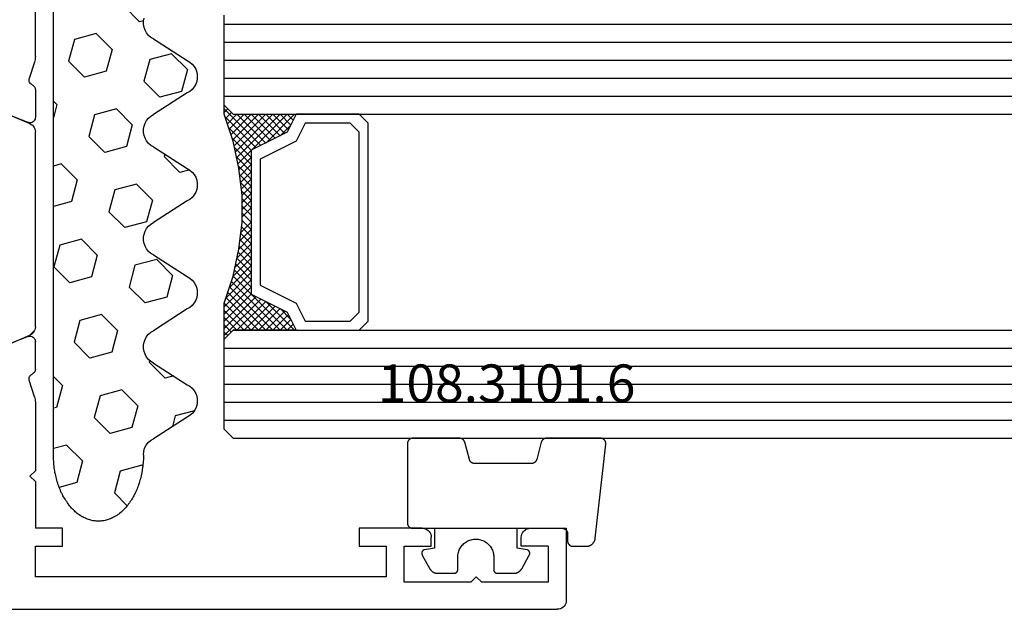
# Model space of a CAD drawing. Units: millimetres. Extents: x 0 to 13491, y -3082 to 2980.
# Drawn here: x 4024 to 4078, y -2852 to -2819 of the extents above; entities that cross this region are included whole.
import ezdxf
from ezdxf.enums import TextEntityAlignment as Align

# ---------------------------------------------------------------- set-up
doc = ezdxf.new("R2010")
doc.units = ezdxf.units.MM
for name, color, linetype in [('CrossSectionsGlass', 4, 'Continuous'), ('CrossSectionsGums', 1, 'Continuous'), ('CrossSectionsProfils', 7, 'Continuous'), ('CrossSectionsTexts', 3, 'Continuous')]:
    doc.layers.add(name, color=color, linetype=linetype)
doc.styles.get("Standard").update_dxf_attribs({"font": 'complex.shx', "height": 60})

# ---------------------------------------------------------------- blocks, each defined once
blk = doc.blocks.new('12_37103_X', base_point=(128.01, 1028.997))
at = {"layer": 'CrossSectionsProfils'}
for p, q in [((54.01, 1059.696), (54.01, 1073.997)), ((54.01, 1059.696), (54.013, 1059.618)), ((54.013, 1059.618), (54.022, 1059.539)), ((54.022, 1059.539), (54.037, 1059.462)), ((54.037, 1059.462), (54.059, 1059.386)), ((54.059, 1059.386), (54.355, 1058.478)), ((54.187, 1058.132), (54.144, 1058.108)), ((54.187, 1058.132), (54.232, 1058.157)), ((54.232, 1058.157), (54.273, 1058.19)), ((54.273, 1058.19), (54.307, 1058.23)), ((54.307, 1058.23), (54.334, 1058.274)), ((54.334, 1058.274), (54.352, 1058.323)), ((54.352, 1058.323), (54.362, 1058.374)), ((54.363, 1058.426), (54.355, 1058.478)), ((54.362, 1058.374), (54.363, 1058.426)), ((54.014, 1057.907), (54.01, 1057.858)), ((54.01, 1057.858), (54.01, 1056.323)), ((54.026, 1057.955), (54.014, 1057.907)), ((54.045, 1058), (54.026, 1057.955)), ((54.072, 1058.041), (54.045, 1058)), ((54.105, 1058.078), (54.072, 1058.041)), ((54.144, 1058.108), (54.105, 1058.078)), ((54.418, 1056.043), (56.605, 1056.892)), ((54.01, 1056.323), (54.014, 1056.27)), ((54.014, 1056.27), (54.028, 1056.219)), ((54.028, 1056.219), (54.051, 1056.171)), ((54.051, 1056.171), (54.081, 1056.128)), ((54.081, 1056.128), (54.119, 1056.091)), ((54.119, 1056.091), (54.163, 1056.061)), ((54.163, 1056.061), (54.211, 1056.04)), ((54.211, 1056.04), (54.262, 1056.027)), ((54.262, 1056.027), (54.315, 1056.023)), ((54.315, 1056.023), (54.367, 1056.028)), ((54.367, 1056.028), (54.418, 1056.043)), ((54.014, 1043.924), (54.01, 1043.871)), ((54.028, 1043.975), (54.014, 1043.924)), ((54.051, 1044.022), (54.028, 1043.975)), ((54.081, 1044.066), (54.051, 1044.022)), ((54.119, 1044.103), (54.081, 1044.066)), ((54.163, 1044.132), (54.119, 1044.103)), ((54.211, 1044.154), (54.163, 1044.132)), ((54.262, 1044.167), (54.211, 1044.154)), ((54.315, 1044.171), (54.262, 1044.167)), ((54.367, 1044.165), (54.315, 1044.171)), ((54.418, 1044.151), (54.367, 1044.165)), ((54.418, 1044.151), (56.605, 1043.302)), ((54.01, 1042.336), (54.01, 1043.871)), ((54.01, 1042.336), (54.014, 1042.287)), ((54.014, 1042.287), (54.026, 1042.239)), ((54.026, 1042.239), (54.045, 1042.194)), ((54.045, 1042.194), (54.072, 1042.153)), ((54.059, 1040.807), (54.355, 1041.716)), ((54.072, 1042.153), (54.105, 1042.116)), ((54.105, 1042.116), (54.144, 1042.086)), ((54.144, 1042.086), (54.187, 1042.062)), ((54.232, 1042.037), (54.187, 1042.062)), ((54.273, 1042.004), (54.232, 1042.037)), ((54.307, 1041.964), (54.273, 1042.004)), ((54.334, 1041.919), (54.307, 1041.964)), ((54.352, 1041.871), (54.334, 1041.919)), ((54.362, 1041.82), (54.352, 1041.871)), ((54.355, 1041.716), (54.363, 1041.767)), ((54.363, 1041.767), (54.362, 1041.82)), ((54.022, 1040.654), (54.013, 1040.576)), ((54.037, 1040.732), (54.022, 1040.654)), ((54.059, 1040.807), (54.037, 1040.732)), ((54.013, 1040.576), (54.01, 1040.497)), ((54.01, 1040.497), (54.01, 1036.697)), ((54.31, 1036.397), (54.01, 1036.697)), ((54.31, 1036.397), (54.01, 1036.097)), ((54.01, 1036.097), (54.01, 1033.497)), ((24.51, 1033.497), (24.51, 1029.497)), ((26.51, 1033.497), (24.51, 1033.497)), ((26.596, 1033.489), (26.51, 1033.497)), ((26.681, 1033.467), (26.596, 1033.489)), ((26.76, 1033.43), (26.681, 1033.467)), ((26.831, 1033.38), (26.76, 1033.43)), ((26.893, 1033.318), (26.831, 1033.38)), ((26.943, 1033.247), (26.893, 1033.318)), ((26.979, 1033.168), (26.943, 1033.247)), ((27.002, 1033.084), (26.979, 1033.168)), ((27.01, 1032.997), (27.002, 1033.084)), ((27.01, 1032.497), (27.01, 1032.997)), ((32.017, 1033.084), (32.01, 1032.997)), ((32.01, 1032.497), (32.01, 1032.997)), ((32.04, 1033.168), (32.017, 1033.084)), ((32.077, 1033.247), (32.04, 1033.168)), ((32.126, 1033.318), (32.077, 1033.247)), ((32.188, 1033.38), (32.126, 1033.318)), ((32.26, 1033.43), (32.188, 1033.38)), ((32.338, 1033.467), (32.26, 1033.43)), ((32.423, 1033.489), (32.338, 1033.467)), ((32.51, 1033.497), (32.423, 1033.489)), ((32.51, 1033.497), (36.01, 1033.497)), ((36.01, 1033.497), (36.01, 1032.497)), ((52.51, 1032.497), (52.51, 1033.497)), ((52.51, 1033.497), (54.01, 1033.497)), ((25.51, 1032.497), (27.01, 1032.497)), ((25.51, 1032.497), (25.51, 1030.497)), ((33.51, 1032.497), (32.01, 1032.497)), ((33.51, 1030.497), (33.51, 1032.497)), ((36.01, 1032.497), (34.51, 1032.497)), ((34.51, 1032.497), (34.51, 1030.797)), ((54.01, 1032.497), (52.51, 1032.497)), ((54.01, 1030.797), (54.01, 1032.497)), ((29.51, 1030.797), (29.21, 1030.497)), ((29.51, 1030.797), (29.81, 1030.497)), ((34.51, 1030.797), (54.01, 1030.797)), ((25.51, 1030.497), (29.21, 1030.497)), ((29.81, 1030.497), (33.51, 1030.497)), ((24.51, 1029.497), (24.517, 1029.41)), ((24.517, 1029.41), (24.54, 1029.326)), ((24.54, 1029.326), (24.577, 1029.247)), ((24.577, 1029.247), (24.626, 1029.175)), ((24.626, 1029.175), (24.688, 1029.114)), ((24.688, 1029.114), (24.76, 1029.064)), ((24.76, 1029.064), (24.838, 1029.027)), ((24.838, 1029.027), (24.923, 1029.004)), ((24.923, 1029.004), (25.01, 1028.997)), ((127.51, 1028.997), (25.01, 1028.997))]:
    blk.add_line(p, q, dxfattribs=at)
at = {"layer": 'CrossSectionsProfils', "color": 1}
for p, q in [((56.827, 1057.04), (54.314, 1055.974)), ((54.314, 1055.974), (54.24, 1055.935)), ((54.016, 1055.597), (54.01, 1055.514)), ((54.01, 1044.68), (54.01, 1055.514)), ((54.037, 1055.678), (54.016, 1055.597)), ((54.071, 1055.754), (54.037, 1055.678)), ((54.117, 1055.823), (54.071, 1055.754)), ((54.174, 1055.884), (54.117, 1055.823)), ((54.24, 1055.935), (54.174, 1055.884)), ((54.01, 1044.68), (54.016, 1044.597)), ((54.016, 1044.597), (54.037, 1044.516)), ((54.037, 1044.516), (54.071, 1044.44)), ((54.327, 1044.214), (54.044, 1044.498)), ((54.071, 1044.44), (54.117, 1044.37)), ((54.117, 1044.37), (54.174, 1044.309)), ((54.174, 1044.309), (54.24, 1044.259)), ((54.24, 1044.259), (54.314, 1044.22)), ((56.827, 1043.153), (54.314, 1044.22))]:
    blk.add_line(p, q, dxfattribs=at)
blk = doc.blocks.new('108_3101_6_TEXT_10', base_point=(4054.155, 172.5))
at = {"layer": 'CrossSectionsTexts'}
blk.add_text('108.3101.6', height=2.1, dxfattribs=at).set_placement((4050.741, 179.5), align=Align.CENTER)
blk = doc.blocks.new('108_3101_6', base_point=(2474.62, 645.667))
at = {"layer": 'CrossSectionsGums', "color": 252, "true_color": 0x848484, "flags": 128}
for points in [[(2479.62, 637.038), (2479.62, 637.029), (2479.619, 637.019), (2479.618, 637.009), (2479.617, 636.999), (2479.616, 636.99), (2479.614, 636.98), (2479.612, 636.97), (2479.61, 636.961), (2479.607, 636.951), (2479.604, 636.942), (2479.601, 636.933), (2479.597, 636.924), (2479.593, 636.915), (2479.589, 636.906), (2479.584, 636.897), (2479.58, 636.888), (2479.575, 636.88), (2479.569, 636.872), (2479.564, 636.864), (2479.558, 636.856), (2479.552, 636.848), (2479.545, 636.841), (2479.539, 636.833), (2479.532, 636.826), (2479.525, 636.82), (2479.518, 636.813), (2479.51, 636.807), (2479.502, 636.8), (2479.495, 636.795), (2479.486, 636.789), (2479.478, 636.784), (2479.47, 636.779), (2479.461, 636.774), (2479.452, 636.769), (2479.444, 636.765), (2479.435, 636.761), (2479.425, 636.758), (2479.416, 636.754), (2479.407, 636.751), (2479.397, 636.749), (2479.388, 636.746), (2479.378, 636.744), (2479.369, 636.742), (2479.359, 636.741), (2479.349, 636.74), (2479.339, 636.739), (2479.33, 636.739), (2479.32, 636.738), (2479.32, 636.738), (2474.92, 636.738), (2474.91, 636.739), (2474.9, 636.739), (2474.89, 636.74), (2474.881, 636.741), (2474.871, 636.742), (2474.861, 636.744), (2474.852, 636.746), (2474.842, 636.749), (2474.833, 636.751), (2474.823, 636.754), (2474.814, 636.758), (2474.805, 636.761), (2474.796, 636.765), (2474.787, 636.769), (2474.778, 636.774), (2474.77, 636.779), (2474.761, 636.784), (2474.753, 636.789), (2474.745, 636.795), (2474.737, 636.8), (2474.729, 636.807), (2474.722, 636.813), (2474.715, 636.82), (2474.708, 636.826), (2474.701, 636.833), (2474.694, 636.841), (2474.688, 636.848), (2474.682, 636.856), (2474.676, 636.864), (2474.67, 636.872), (2474.665, 636.88), (2474.66, 636.888), (2474.655, 636.897), (2474.651, 636.906), (2474.647, 636.915), (2474.643, 636.924), (2474.639, 636.933), (2474.636, 636.942), (2474.633, 636.951), (2474.63, 636.961), (2474.628, 636.97), (2474.626, 636.98), (2474.624, 636.99), (2474.622, 636.999), (2474.621, 637.009), (2474.62, 637.019), (2474.62, 637.029), (2474.62, 637.038), (2474.62, 637.038), (2474.62, 645.338), (2474.62, 645.348), (2474.619, 645.358), (2474.618, 645.368), (2474.617, 645.378), (2474.616, 645.387), (2474.614, 645.397), (2474.612, 645.407), (2474.61, 645.416), (2474.607, 645.426), (2474.604, 645.435), (2474.601, 645.444), (2474.597, 645.453), (2474.593, 645.462), (2474.589, 645.471), (2474.584, 645.48), (2474.58, 645.488), (2474.575, 645.497), (2474.569, 645.505), (2474.564, 645.513), (2474.558, 645.521), (2474.552, 645.529), (2474.545, 645.536), (2474.539, 645.544), (2474.532, 645.551), (2474.525, 645.557), (2474.518, 645.564), (2474.51, 645.57), (2474.502, 645.576), (2474.495, 645.582), (2474.486, 645.588), (2474.478, 645.593), (2474.47, 645.598), (2474.461, 645.603), (2474.452, 645.608), (2474.444, 645.612), (2474.435, 645.616), (2474.425, 645.619), (2474.416, 645.623), (2474.407, 645.626), (2474.397, 645.628), (2474.388, 645.631), (2474.378, 645.633), (2474.369, 645.634), (2474.359, 645.636), (2474.349, 645.637), (2474.339, 645.638), (2474.33, 645.638), (2474.32, 645.638), (2474.32, 645.638), (2473.92, 645.638), (2473.91, 645.639), (2473.9, 645.639), (2473.89, 645.64), (2473.881, 645.641), (2473.871, 645.642), (2473.861, 645.644), (2473.852, 645.646), (2473.842, 645.649), (2473.833, 645.651), (2473.823, 645.654), (2473.814, 645.658), (2473.805, 645.661), (2473.796, 645.665), (2473.787, 645.669), (2473.778, 645.674), (2473.77, 645.679), (2473.761, 645.684), (2473.753, 645.689), (2473.745, 645.695), (2473.737, 645.7), (2473.729, 645.707), (2473.722, 645.713), (2473.715, 645.72), (2473.708, 645.726), (2473.701, 645.733), (2473.694, 645.741), (2473.688, 645.748), (2473.682, 645.756), (2473.676, 645.764), (2473.67, 645.772), (2473.665, 645.78), (2473.66, 645.788), (2473.655, 645.797), (2473.651, 645.806), (2473.647, 645.815), (2473.643, 645.824), (2473.639, 645.833), (2473.636, 645.842), (2473.633, 645.851), (2473.63, 645.861), (2473.628, 645.87), (2473.626, 645.88), (2473.624, 645.89), (2473.622, 645.899), (2473.621, 645.909), (2473.62, 645.919), (2473.62, 645.929), (2473.62, 645.938), (2473.62, 645.938), (2473.62, 646.68), (2473.62, 646.696), (2473.621, 646.711), (2473.622, 646.727), (2473.624, 646.742), (2473.626, 646.757), (2473.628, 646.773), (2473.631, 646.788), (2473.635, 646.803), (2473.639, 646.818), (2473.643, 646.832), (2473.648, 646.847), (2473.654, 646.862), (2473.66, 646.876), (2473.666, 646.89), (2473.673, 646.904), (2473.68, 646.918), (2473.687, 646.931), (2473.695, 646.944), (2473.704, 646.957), (2473.712, 646.97), (2473.721, 646.983), (2473.731, 646.995), (2473.741, 647.007), (2473.751, 647.018), (2473.762, 647.029), (2473.773, 647.04), (2473.784, 647.051), (2473.796, 647.061), (2473.808, 647.071), (2473.82, 647.08), (2473.832, 647.089), (2473.845, 647.098), (2473.858, 647.106), (2473.871, 647.114), (2473.885, 647.122), (2473.899, 647.129), (2473.913, 647.135), (2473.927, 647.142), (2473.941, 647.147), (2473.956, 647.153), (2473.97, 647.157), (2473.985, 647.162), (2474, 647.166), (2474.015, 647.169), (2474.03, 647.172), (2474.046, 647.175), (2474.061, 647.177), (2474.076, 647.178), (2474.076, 647.178), (2479.294, 647.766), (2479.304, 647.767), (2479.314, 647.767), (2479.325, 647.767), (2479.335, 647.767), (2479.345, 647.766), (2479.356, 647.765), (2479.366, 647.764), (2479.376, 647.762), (2479.386, 647.76), (2479.396, 647.757), (2479.406, 647.755), (2479.416, 647.751), (2479.426, 647.748), (2479.436, 647.744), (2479.445, 647.74), (2479.454, 647.735), (2479.464, 647.731), (2479.473, 647.725), (2479.481, 647.72), (2479.49, 647.714), (2479.498, 647.708), (2479.507, 647.702), (2479.515, 647.695), (2479.522, 647.688), (2479.53, 647.681), (2479.537, 647.674), (2479.544, 647.666), (2479.551, 647.658), (2479.557, 647.65), (2479.564, 647.642), (2479.57, 647.633), (2479.575, 647.625), (2479.58, 647.616), (2479.585, 647.607), (2479.59, 647.597), (2479.594, 647.588), (2479.598, 647.579), (2479.602, 647.569), (2479.605, 647.559), (2479.608, 647.549), (2479.611, 647.539), (2479.613, 647.529), (2479.615, 647.519), (2479.617, 647.509), (2479.618, 647.498), (2479.619, 647.488), (2479.62, 647.478), (2479.62, 647.467), (2479.62, 647.467), (2479.62, 644.469), (2479.62, 644.461), (2479.619, 644.452), (2479.619, 644.444), (2479.618, 644.436), (2479.617, 644.428), (2479.616, 644.42), (2479.614, 644.412), (2479.613, 644.404), (2479.611, 644.396), (2479.609, 644.388), (2479.606, 644.38), (2479.604, 644.372), (2479.601, 644.365), (2479.598, 644.357), (2479.595, 644.349), (2479.592, 644.342), (2479.588, 644.335), (2479.584, 644.327), (2479.58, 644.32), (2479.576, 644.313), (2479.572, 644.306), (2479.567, 644.299), (2479.563, 644.293), (2479.558, 644.286), (2479.553, 644.28), (2479.547, 644.273), (2479.542, 644.267), (2479.536, 644.261), (2479.531, 644.255), (2479.525, 644.25), (2479.519, 644.244), (2479.513, 644.239), (2479.506, 644.234), (2479.5, 644.229), (2479.493, 644.224), (2479.486, 644.219), (2479.48, 644.215), (2479.473, 644.211), (2479.466, 644.206), (2479.458, 644.203), (2479.451, 644.199), (2479.444, 644.195), (2479.436, 644.192), (2479.429, 644.189), (2479.421, 644.186), (2479.413, 644.184), (2479.405, 644.181), (2479.397, 644.179), (2479.397, 644.179), (2478.442, 643.923), (2478.434, 643.921), (2478.426, 643.918), (2478.419, 643.916), (2478.411, 643.913), (2478.403, 643.91), (2478.396, 643.906), (2478.389, 643.903), (2478.381, 643.899), (2478.374, 643.895), (2478.367, 643.891), (2478.36, 643.887), (2478.353, 643.883), (2478.346, 643.878), (2478.34, 643.873), (2478.333, 643.868), (2478.327, 643.863), (2478.321, 643.858), (2478.315, 643.852), (2478.309, 643.846), (2478.303, 643.841), (2478.297, 643.835), (2478.292, 643.828), (2478.287, 643.822), (2478.282, 643.816), (2478.277, 643.809), (2478.272, 643.803), (2478.268, 643.796), (2478.263, 643.789), (2478.259, 643.782), (2478.255, 643.775), (2478.251, 643.767), (2478.248, 643.76), (2478.245, 643.752), (2478.241, 643.745), (2478.238, 643.737), (2478.236, 643.73), (2478.233, 643.722), (2478.231, 643.714), (2478.229, 643.706), (2478.227, 643.698), (2478.225, 643.69), (2478.224, 643.682), (2478.223, 643.674), (2478.222, 643.666), (2478.221, 643.658), (2478.22, 643.65), (2478.22, 643.641), (2478.22, 643.633), (2478.22, 643.633), (2478.22, 640.473), (2478.22, 640.464), (2478.22, 640.456), (2478.221, 640.448), (2478.222, 640.44), (2478.223, 640.432), (2478.224, 640.424), (2478.225, 640.416), (2478.227, 640.408), (2478.229, 640.4), (2478.231, 640.392), (2478.233, 640.384), (2478.236, 640.376), (2478.238, 640.368), (2478.241, 640.361), (2478.245, 640.353), (2478.248, 640.346), (2478.251, 640.338), (2478.255, 640.331), (2478.259, 640.324), (2478.263, 640.317), (2478.268, 640.31), (2478.272, 640.303), (2478.277, 640.297), (2478.282, 640.29), (2478.287, 640.284), (2478.292, 640.277), (2478.297, 640.271), (2478.303, 640.265), (2478.309, 640.259), (2478.315, 640.254), (2478.321, 640.248), (2478.327, 640.243), (2478.333, 640.238), (2478.34, 640.233), (2478.346, 640.228), (2478.353, 640.223), (2478.36, 640.219), (2478.367, 640.214), (2478.374, 640.21), (2478.381, 640.206), (2478.389, 640.203), (2478.396, 640.199), (2478.403, 640.196), (2478.411, 640.193), (2478.419, 640.19), (2478.426, 640.187), (2478.434, 640.185), (2478.442, 640.183), (2478.442, 640.183), (2479.397, 639.927), (2479.405, 639.925), (2479.413, 639.922), (2479.421, 639.92), (2479.429, 639.917), (2479.436, 639.914), (2479.444, 639.91), (2479.451, 639.907), (2479.458, 639.903), (2479.466, 639.899), (2479.473, 639.895), (2479.48, 639.891), (2479.486, 639.887), (2479.493, 639.882), (2479.5, 639.877), (2479.506, 639.872), (2479.513, 639.867), (2479.519, 639.862), (2479.525, 639.856), (2479.531, 639.85), (2479.536, 639.845), (2479.542, 639.839), (2479.547, 639.832), (2479.553, 639.826), (2479.558, 639.82), (2479.563, 639.813), (2479.567, 639.806), (2479.572, 639.8), (2479.576, 639.793), (2479.58, 639.786), (2479.584, 639.778), (2479.588, 639.771), (2479.592, 639.764), (2479.595, 639.756), (2479.598, 639.749), (2479.601, 639.741), (2479.604, 639.733), (2479.606, 639.726), (2479.609, 639.718), (2479.611, 639.71), (2479.613, 639.702), (2479.614, 639.694), (2479.616, 639.686), (2479.617, 639.678), (2479.618, 639.67), (2479.619, 639.662), (2479.619, 639.653), (2479.62, 639.645), (2479.62, 639.637), (2479.62, 639.637), (2479.62, 637.038)], [(2474.62, 638.238), (2473.52, 638.238), (2473.426, 637.687), (2473.423, 637.679), (2473.421, 637.672), (2473.418, 637.665), (2473.416, 637.658), (2473.412, 637.651), (2473.409, 637.645), (2473.405, 637.638), (2473.401, 637.632), (2473.397, 637.625), (2473.393, 637.619), (2473.388, 637.613), (2473.383, 637.607), (2473.378, 637.602), (2473.373, 637.596), (2473.367, 637.591), (2473.362, 637.586), (2473.356, 637.581), (2473.35, 637.577), (2473.344, 637.572), (2473.337, 637.568), (2473.331, 637.564), (2473.324, 637.561), (2473.317, 637.557), (2473.31, 637.554), (2473.303, 637.552), (2473.296, 637.549), (2473.289, 637.547), (2473.282, 637.545), (2473.274, 637.543), (2473.267, 637.542), (2473.26, 637.54), (2473.252, 637.539), (2473.244, 637.539), (2473.237, 637.539), (2473.229, 637.539), (2473.222, 637.539), (2473.214, 637.539), (2473.207, 637.54), (2473.199, 637.541), (2473.192, 637.543), (2473.184, 637.544), (2473.177, 637.546), (2473.17, 637.548), (2473.163, 637.551), (2473.156, 637.554), (2473.149, 637.557), (2473.142, 637.56), (2473.135, 637.564), (2473.135, 637.564), (2472.377, 637.985), (2472.367, 637.99), (2472.358, 637.996), (2472.349, 638.002), (2472.339, 638.008), (2472.33, 638.014), (2472.321, 638.021), (2472.312, 638.027), (2472.304, 638.034), (2472.295, 638.041), (2472.287, 638.049), (2472.279, 638.056), (2472.271, 638.064), (2472.263, 638.072), (2472.255, 638.08), (2472.248, 638.088), (2472.24, 638.096), (2472.233, 638.105), (2472.226, 638.113), (2472.22, 638.122), (2472.213, 638.131), (2472.207, 638.14), (2472.201, 638.149), (2472.195, 638.159), (2472.189, 638.168), (2472.183, 638.178), (2472.178, 638.187), (2472.173, 638.197), (2472.168, 638.207), (2472.163, 638.217), (2472.159, 638.227), (2472.155, 638.238), (2472.151, 638.248), (2472.147, 638.259), (2472.144, 638.269), (2472.14, 638.28), (2472.137, 638.29), (2472.135, 638.301), (2472.132, 638.312), (2472.13, 638.323), (2472.128, 638.334), (2472.126, 638.344), (2472.124, 638.355), (2472.123, 638.366), (2472.122, 638.377), (2472.121, 638.389), (2472.12, 638.4), (2472.12, 638.411), (2472.12, 638.422), (2472.12, 638.422), (2472.12, 639.338), (2472.12, 639.345), (2472.12, 639.352), (2472.121, 639.358), (2472.121, 639.365), (2472.122, 639.371), (2472.124, 639.378), (2472.125, 639.384), (2472.127, 639.39), (2472.128, 639.397), (2472.13, 639.403), (2472.133, 639.409), (2472.135, 639.415), (2472.138, 639.421), (2472.14, 639.427), (2472.143, 639.433), (2472.147, 639.438), (2472.15, 639.444), (2472.153, 639.45), (2472.157, 639.455), (2472.161, 639.46), (2472.165, 639.465), (2472.169, 639.47), (2472.174, 639.475), (2472.178, 639.48), (2472.183, 639.484), (2472.188, 639.489), (2472.193, 639.493), (2472.198, 639.497), (2472.203, 639.501), (2472.209, 639.505), (2472.214, 639.508), (2472.22, 639.512), (2472.226, 639.515), (2472.231, 639.518), (2472.237, 639.521), (2472.243, 639.523), (2472.249, 639.526), (2472.255, 639.528), (2472.262, 639.53), (2472.268, 639.532), (2472.274, 639.533), (2472.281, 639.535), (2472.287, 639.536), (2472.294, 639.537), (2472.3, 639.538), (2472.307, 639.538), (2472.313, 639.538), (2472.32, 639.538), (2472.32, 639.538), (2473.02, 639.538), (2473.085, 639.541), (2473.15, 639.547), (2473.215, 639.558), (2473.279, 639.573), (2473.341, 639.592), (2473.402, 639.615), (2473.462, 639.642), (2473.52, 639.672), (2473.575, 639.707), (2473.629, 639.745), (2473.679, 639.787), (2473.727, 639.831), (2473.772, 639.879), (2473.813, 639.93), (2473.851, 639.983), (2473.886, 640.038), (2473.917, 640.096), (2473.944, 640.156), (2473.967, 640.217), (2473.986, 640.28), (2474.001, 640.343), (2474.011, 640.408), (2474.018, 640.473), (2474.02, 640.538), (2474.018, 640.604), (2474.011, 640.669), (2474.001, 640.734), (2473.986, 640.797), (2473.967, 640.86), (2473.944, 640.921), (2473.917, 640.981), (2473.886, 641.038), (2473.851, 641.094), (2473.813, 641.147), (2473.772, 641.198), (2473.727, 641.246), (2473.679, 641.29), (2473.629, 641.332), (2473.575, 641.37), (2473.52, 641.405), (2473.462, 641.435), (2473.402, 641.462), (2473.341, 641.485), (2473.279, 641.504), (2473.215, 641.519), (2473.15, 641.53), (2473.085, 641.536), (2473.02, 641.538), (2473.02, 641.538), (2472.32, 641.538), (2472.313, 641.539), (2472.307, 641.539), (2472.3, 641.539), (2472.294, 641.54), (2472.287, 641.541), (2472.281, 641.542), (2472.274, 641.544), (2472.268, 641.545), (2472.262, 641.547), (2472.255, 641.549), (2472.249, 641.551), (2472.243, 641.554), (2472.237, 641.556), (2472.231, 641.559), (2472.226, 641.562), (2472.22, 641.565), (2472.214, 641.569), (2472.209, 641.572), (2472.203, 641.576), (2472.198, 641.58), (2472.193, 641.584), (2472.188, 641.588), (2472.183, 641.593), (2472.178, 641.597), (2472.174, 641.602), (2472.169, 641.607), (2472.165, 641.612), (2472.161, 641.617), (2472.157, 641.622), (2472.153, 641.627), (2472.15, 641.633), (2472.147, 641.638), (2472.143, 641.644), (2472.14, 641.65), (2472.138, 641.656), (2472.135, 641.662), (2472.133, 641.668), (2472.13, 641.674), (2472.128, 641.68), (2472.127, 641.687), (2472.125, 641.693), (2472.124, 641.699), (2472.122, 641.706), (2472.121, 641.712), (2472.121, 641.719), (2472.12, 641.725), (2472.12, 641.732), (2472.12, 641.738), (2472.12, 641.738), (2472.12, 642.655), (2472.12, 642.666), (2472.12, 642.677), (2472.121, 642.688), (2472.122, 642.7), (2472.123, 642.711), (2472.124, 642.722), (2472.126, 642.733), (2472.128, 642.743), (2472.13, 642.754), (2472.132, 642.765), (2472.135, 642.776), (2472.137, 642.787), (2472.14, 642.797), (2472.144, 642.808), (2472.147, 642.818), (2472.151, 642.829), (2472.155, 642.839), (2472.159, 642.849), (2472.163, 642.86), (2472.168, 642.87), (2472.173, 642.88), (2472.178, 642.89), (2472.183, 642.899), (2472.189, 642.909), (2472.195, 642.918), (2472.201, 642.928), (2472.207, 642.937), (2472.213, 642.946), (2472.22, 642.955), (2472.226, 642.964), (2472.233, 642.972), (2472.24, 642.981), (2472.248, 642.989), (2472.255, 642.997), (2472.263, 643.005), (2472.271, 643.013), (2472.279, 643.021), (2472.287, 643.028), (2472.295, 643.036), (2472.304, 643.043), (2472.312, 643.05), (2472.321, 643.056), (2472.33, 643.063), (2472.339, 643.069), (2472.349, 643.075), (2472.358, 643.081), (2472.367, 643.087), (2472.377, 643.092), (2472.377, 643.092), (2473.135, 643.513), (2473.142, 643.517), (2473.149, 643.52), (2473.156, 643.523), (2473.163, 643.526), (2473.17, 643.528), (2473.177, 643.531), (2473.184, 643.533), (2473.192, 643.534), (2473.199, 643.536), (2473.207, 643.537), (2473.214, 643.538), (2473.222, 643.538), (2473.229, 643.538), (2473.237, 643.538), (2473.244, 643.538), (2473.252, 643.538), (2473.26, 643.537), (2473.267, 643.535), (2473.274, 643.534), (2473.282, 643.532), (2473.289, 643.53), (2473.296, 643.528), (2473.303, 643.525), (2473.31, 643.523), (2473.317, 643.52), (2473.324, 643.516), (2473.331, 643.513), (2473.337, 643.509), (2473.344, 643.505), (2473.35, 643.5), (2473.356, 643.496), (2473.362, 643.491), (2473.367, 643.486), (2473.373, 643.481), (2473.378, 643.475), (2473.383, 643.47), (2473.388, 643.464), (2473.393, 643.458), (2473.397, 643.452), (2473.401, 643.445), (2473.405, 643.439), (2473.409, 643.432), (2473.412, 643.426), (2473.416, 643.419), (2473.418, 643.412), (2473.421, 643.405), (2473.423, 643.398), (2473.426, 643.39), (2473.426, 643.39), (2473.52, 642.838), (2474.62, 642.838)]]:
    blk.add_lwpolyline(points, dxfattribs=at)
blk = doc.blocks.new('42_mm_6', base_point=(1625.245, 0))
at = {"layer": 'CrossSectionsGlass'}
for p, q in [((1645.945, 0), (0.5, 0)), ((1645.945, 0), (1646.445, -0.5)), ((1646.445, -0.5), (1646.445, -5.5)), ((1646.445, -1), (0, -1)), ((1646.445, -2), (0, -2)), ((1646.445, -3), (0, -3)), ((1646.445, -4), (0, -4)), ((1646.445, -5), (0, -5)), ((1645.945, -6), (0.5, -6)), ((1642.545, -6), (1642.478, -6.067)), ((1644.145, -7.6), (1642.545, -6)), ((1642.945, -6), (1642.612, -6.333)), ((1643.345, -6), (1642.745, -6.6)), ((1643.745, -6), (1642.878, -6.867)), ((1645.945, -9), (1642.945, -6)), ((1644.145, -6), (1643.078, -7.067)), ((1644.545, -6), (1643.345, -7.2)), ((1646.045, -8.7), (1643.345, -6)), ((1644.945, -6), (1643.612, -7.333)), ((1646.145, -8.4), (1643.745, -6)), ((1645.345, -6), (1643.878, -7.467)), ((1645.745, -6), (1644.145, -7.6)), ((1646.245, -8.1), (1644.145, -6)), ((1646.445, -5.7), (1644.412, -7.733)), ((1646.345, -7.8), (1644.545, -6)), ((1646.445, -7.5), (1644.945, -6)), ((1646.445, -7.1), (1645.345, -6)), ((1646.445, -6.7), (1645.745, -6)), ((1645.945, -6), (1646.445, -5.5)), ((1646.445, -6.3), (1646.045, -5.9)), ((1646.445, -5.9), (1646.245, -5.7)), ((1646.445, -6.1), (1644.678, -7.867)), ((1646.445, -6.5), (1644.945, -8)), ((1643.345, -7.2), (1642.745, -6.6)), ((1646.445, -6.9), (1644.945, -8.4)), ((1646.445, -7.3), (1644.945, -8.8)), ((1646.345, -7.8), (1644.945, -9.2)), ((1646.145, -8.4), (1644.945, -9.6)), ((1645.878, -9.333), (1644.945, -8.4)), ((1645.812, -9.667), (1644.945, -8.8)), ((1645.945, -9), (1644.945, -10)), ((1645.745, -10), (1644.945, -9.2)), ((1645.845, -9.5), (1644.945, -10.4)), ((1645.678, -10.333), (1644.945, -9.6)), ((1645.745, -10), (1644.945, -10.8)), ((1645.621, -10.676), (1644.945, -10)), ((1645.574, -11.029), (1644.945, -10.4)), ((1645.645, -10.5), (1644.945, -11.2)), ((1645.527, -11.382), (1644.945, -10.8)), ((1645.583, -10.962), (1644.945, -11.6)), ((1645.48, -11.735), (1644.945, -11.2)), ((1645.522, -11.423), (1644.945, -12)), ((1645.445, -12.1), (1644.945, -11.6)), ((1645.445, -12.5), (1644.945, -12)), ((1645.445, -12.3), (1644.945, -12.8)), ((1645.445, -12.9), (1644.945, -12.4)), ((1645.445, -12.7), (1644.945, -13.2)), ((1645.445, -13.3), (1644.945, -12.8)), ((1645.445, -13.1), (1644.945, -13.6)), ((1645.476, -13.731), (1644.945, -13.2)), ((1645.445, -13.5), (1644.945, -14)), ((1645.537, -14.192), (1644.945, -13.6)), ((1645.492, -13.853), (1644.945, -14.4)), ((1645.599, -14.654), (1644.945, -14)), ((1645.539, -14.206), (1644.945, -14.8)), ((1645.67, -15.125), (1644.945, -14.4)), ((1645.586, -14.559), (1644.945, -15.2)), ((1645.695, -15.25), (1642.945, -18)), ((1645.77, -15.625), (1644.945, -14.8)), ((1645.633, -14.912), (1644.945, -15.6)), ((1645.87, -16.125), (1644.945, -15.2)), ((1645.762, -15.583), (1643.345, -18)), ((1645.995, -16.65), (1644.945, -15.6)), ((1644.145, -16.4), (1642.545, -18)), ((1645.828, -15.917), (1643.745, -18)), ((1645.895, -16.25), (1644.145, -18)), ((1645.745, -18), (1644.145, -16.4)), ((1646.445, -18.3), (1644.412, -16.267)), ((1646.395, -17.85), (1644.678, -16.133)), ((1646.195, -17.25), (1644.945, -16)), ((1643.345, -16.8), (1642.745, -17.4)), ((1644.145, -18), (1643.078, -16.933)), ((1644.545, -18), (1643.345, -16.8)), ((1644.945, -18), (1643.612, -16.667)), ((1645.345, -18), (1643.878, -16.533)), ((1645.97, -16.575), (1644.545, -18)), ((1646.07, -16.875), (1644.945, -18)), ((1643.345, -18), (1642.745, -17.4)), ((1643.745, -18), (1642.878, -17.133)), ((1646.17, -17.175), (1645.345, -18)), ((1646.27, -17.475), (1645.745, -18)), ((1645.945, -18), (0.5, -18)), ((1642.545, -18), (1642.478, -17.933)), ((1642.945, -18), (1642.612, -17.667)), ((1645.945, -18), (1646.445, -18.5)), ((1646.37, -17.775), (1646.045, -18.1)), ((1646.47, -18.075), (1646.245, -18.3)), ((1646.445, -18.5), (1646.445, -23.5)), ((1646.445, -19), (0, -19)), ((1646.445, -20), (0, -20)), ((1646.445, -21), (0, -21)), ((1646.445, -22), (0, -22)), ((1646.445, -23), (0, -23))]:
    blk.add_line(p, q, dxfattribs=at)
at = {"layer": 'CrossSectionsGlass', "flags": 128}
for points in [[(1638.945, -6), (1638.445, -6.5), (1638.445, -17.5), (1638.945, -18), (1642.445, -18), (1642.945, -17), (1644.945, -16), (1644.945, -8), (1642.945, -7), (1642.445, -6), (1638.945, -6)], [(1642.445, -18), (1642.945, -17), (1644.945, -16), (1644.945, -8), (1642.945, -7), (1642.445, -6), (1645.945, -6), (1646.445, -5.5), (1646.445, -7.5), (1645.945, -9), (1645.645, -10.5), (1645.445, -12), (1645.445, -13.5), (1645.645, -15), (1645.945, -16.5), (1646.445, -18), (1646.445, -18.5), (1645.945, -18), (1642.445, -18)], [(1639.445, -6.5), (1638.945, -7), (1638.945, -17), (1639.445, -17.5), (1641.945, -17.5), (1642.445, -16.5), (1644.445, -15.5), (1644.445, -8.5), (1642.445, -7.5), (1641.945, -6.5), (1639.445, -6.5)]]:
    blk.add_lwpolyline(points, dxfattribs=at)
blk = doc.blocks.new('240_0808_0', base_point=(-6819.66, -755.27))
at = {"layer": 'CrossSectionsGums', "color": 252, "true_color": 0x848484}
for p, q in [((-6818.11, -755.55), (-6818.17, -755.58)), ((-6818.06, -755.51), (-6818.11, -755.55)), ((-6818, -755.48), (-6818.06, -755.51)), ((-6817.94, -755.45), (-6818, -755.48)), ((-6817.88, -755.43), (-6817.94, -755.45)), ((-6817.82, -755.4), (-6817.88, -755.43)), ((-6817.76, -755.38), (-6817.82, -755.4)), ((-6817.7, -755.36), (-6817.76, -755.38)), ((-6817.64, -755.34), (-6817.7, -755.36)), ((-6817.58, -755.32), (-6817.64, -755.34)), ((-6817.52, -755.31), (-6817.58, -755.32)), ((-6817.46, -755.29), (-6817.52, -755.31)), ((-6817.4, -755.28), (-6817.46, -755.29)), ((-6817.34, -755.28), (-6817.4, -755.28)), ((-6817.28, -755.27), (-6817.34, -755.28)), ((-6817.22, -755.27), (-6817.28, -755.27)), ((-6817.16, -755.27), (-6817.22, -755.27)), ((-6817.09, -755.27), (-6817.16, -755.27)), ((-6817.03, -755.27), (-6817.09, -755.27)), ((-6816.97, -755.28), (-6817.03, -755.27)), ((-6816.91, -755.28), (-6816.97, -755.28)), ((-6816.85, -755.29), (-6816.91, -755.28)), ((-6816.79, -755.31), (-6816.85, -755.29)), ((-6816.73, -755.32), (-6816.79, -755.31)), ((-6816.67, -755.34), (-6816.73, -755.32)), ((-6816.61, -755.36), (-6816.67, -755.34)), ((-6816.55, -755.38), (-6816.61, -755.36)), ((-6816.49, -755.4), (-6816.55, -755.38)), ((-6816.43, -755.43), (-6816.49, -755.4)), ((-6816.37, -755.45), (-6816.43, -755.43)), ((-6816.31, -755.48), (-6816.37, -755.45)), ((-6816.26, -755.51), (-6816.31, -755.48)), ((-6816.2, -755.55), (-6816.26, -755.51)), ((-6816.14, -755.58), (-6816.2, -755.55)), ((-6818.74, -756.1), (-6818.79, -756.16)), ((-6818.69, -756.05), (-6818.74, -756.1)), ((-6818.65, -755.99), (-6818.69, -756.05)), ((-6818.6, -755.94), (-6818.65, -755.99)), ((-6818.55, -755.89), (-6818.6, -755.94)), ((-6818.49, -755.84), (-6818.55, -755.89)), ((-6818.44, -755.79), (-6818.49, -755.84)), ((-6818.39, -755.75), (-6818.44, -755.79)), ((-6818.34, -755.7), (-6818.39, -755.75)), ((-6818.28, -755.66), (-6818.34, -755.7)), ((-6818.23, -755.62), (-6818.28, -755.66)), ((-6818.17, -755.58), (-6818.23, -755.62)), ((-6816.09, -755.62), (-6816.14, -755.58)), ((-6816.03, -755.66), (-6816.09, -755.62)), ((-6815.98, -755.7), (-6816.03, -755.66)), ((-6815.92, -755.75), (-6815.98, -755.7)), ((-6815.87, -755.79), (-6815.92, -755.75)), ((-6815.82, -755.84), (-6815.87, -755.79)), ((-6815.77, -755.89), (-6815.82, -755.84)), ((-6815.72, -755.94), (-6815.77, -755.89)), ((-6815.67, -755.99), (-6815.72, -755.94)), ((-6815.62, -756.05), (-6815.67, -755.99)), ((-6815.57, -756.1), (-6815.62, -756.05)), ((-6815.52, -756.16), (-6815.57, -756.1)), ((-6819.09, -756.61), (-6819.13, -756.68)), ((-6819.05, -756.54), (-6819.09, -756.61)), ((-6819.01, -756.48), (-6819.05, -756.54)), ((-6818.97, -756.41), (-6819.01, -756.48)), ((-6818.92, -756.35), (-6818.97, -756.41)), ((-6818.88, -756.28), (-6818.92, -756.35)), ((-6818.84, -756.22), (-6818.88, -756.28)), ((-6818.79, -756.16), (-6818.84, -756.22)), ((-6816.269, -756.844), (-6815.55, -756.124)), ((-6815.48, -756.22), (-6815.52, -756.16)), ((-6815.43, -756.28), (-6815.48, -756.22)), ((-6815.39, -756.35), (-6815.43, -756.28)), ((-6815.34, -756.41), (-6815.39, -756.35)), ((-6815.3, -756.48), (-6815.34, -756.41)), ((-6815.26, -756.54), (-6815.3, -756.48)), ((-6815.22, -756.61), (-6815.26, -756.54)), ((-6815.18, -756.68), (-6815.22, -756.61)), ((-6819.36, -757.21), (-6819.39, -757.29)), ((-6819.33, -757.14), (-6819.36, -757.21)), ((-6818.361, -757.405), (-6819.332, -757.144)), ((-6819.3, -757.06), (-6819.33, -757.14)), ((-6819.27, -756.98), (-6819.3, -757.06)), ((-6819.24, -756.9), (-6819.27, -756.98)), ((-6819.2, -756.83), (-6819.24, -756.9)), ((-6819.16, -756.76), (-6819.2, -756.83)), ((-6819.13, -756.68), (-6819.16, -756.76)), ((-6815.946, -758.052), (-6816.269, -756.844)), ((-6815.15, -756.76), (-6815.18, -756.68)), ((-6815.11, -756.83), (-6815.15, -756.76)), ((-6815.08, -756.9), (-6815.11, -756.83)), ((-6815.04, -756.98), (-6815.08, -756.9)), ((-6815.01, -757.06), (-6815.04, -756.98)), ((-6814.98, -757.13), (-6815.01, -757.06)), ((-6814.95, -757.21), (-6814.98, -757.13)), ((-6814.92, -757.29), (-6814.95, -757.21)), ((-6819.51, -757.71), (-6819.53, -757.8)), ((-6819.49, -757.63), (-6819.51, -757.71)), ((-6819.47, -757.54), (-6819.49, -757.63)), ((-6819.44, -757.46), (-6819.47, -757.54)), ((-6819.42, -757.38), (-6819.44, -757.46)), ((-6819.39, -757.29), (-6819.42, -757.38)), ((-6818.037, -758.612), (-6818.361, -757.405)), ((-6814.9, -757.38), (-6814.92, -757.29)), ((-6814.87, -757.46), (-6814.9, -757.38)), ((-6814.85, -757.54), (-6814.87, -757.46)), ((-6814.82, -757.62), (-6814.85, -757.54)), ((-6814.8, -757.71), (-6814.82, -757.62)), ((-6814.78, -757.79), (-6814.8, -757.71)), ((-6819.61, -758.23), (-6819.62, -758.32)), ((-6819.6, -758.14), (-6819.61, -758.23)), ((-6819.58, -758.06), (-6819.6, -758.14)), ((-6819.57, -757.97), (-6819.58, -758.06)), ((-6819.55, -757.88), (-6819.57, -757.97)), ((-6819.53, -757.8), (-6819.55, -757.88)), ((-6814.739, -758.375), (-6815.946, -758.052)), ((-6814.76, -757.88), (-6814.78, -757.79)), ((-6814.75, -757.97), (-6814.76, -757.88)), ((-6814.73, -758.06), (-6814.75, -757.97)), ((-6814.72, -758.14), (-6814.73, -758.06)), ((-6814.7, -758.23), (-6814.72, -758.14)), ((-6814.69, -758.32), (-6814.7, -758.23)), ((-6819.65, -758.77), (-6819.66, -758.86)), ((-6819.64, -758.59), (-6819.65, -758.68)), ((-6819.65, -758.68), (-6819.65, -758.77)), ((-6819.63, -758.41), (-6819.64, -758.5)), ((-6819.64, -758.5), (-6819.64, -758.59)), ((-6819.62, -758.32), (-6819.63, -758.41)), ((-6818.921, -759.496), (-6818.037, -758.612)), ((-6814.739, -758.375), (-6814.689, -758.326)), ((-6814.68, -758.41), (-6814.69, -758.32)), ((-6814.67, -758.5), (-6814.68, -758.41)), ((-6814.67, -758.59), (-6814.67, -758.5)), ((-6814.66, -758.68), (-6814.67, -758.59)), ((-6814.66, -758.77), (-6814.66, -758.68)), ((-6814.66, -758.86), (-6814.66, -758.77)), ((-6819.66, -758.86), (-6819.66, -758.95)), ((-6819.656, -758.95), (-6819.656, -788.957)), ((-6818.921, -759.496), (-6819.656, -759.299)), ((-6814.66, -758.95), (-6814.66, -758.86)), ((-6814.656, -758.95), (-6814.638, -759.135)), ((-6814.638, -759.135), (-6814.587, -759.313)), ((-6814.587, -759.313), (-6814.504, -759.479)), ((-6814.504, -759.479), (-6814.391, -759.627)), ((-6814.391, -759.627), (-6814.254, -759.751)), ((-6814.254, -759.751), (-6814.095, -759.847)), ((-6812.217, -761.051), (-6814.095, -759.847)), ((-6817.39, -761.027), (-6816.506, -760.143)), ((-6815.299, -760.466), (-6816.506, -760.143)), ((-6814.975, -761.674), (-6815.299, -760.466)), ((-6817.067, -762.234), (-6817.39, -761.027)), ((-6812.884, -761.113), (-6813.043, -760.522)), ((-6819.481, -761.587), (-6819.656, -761.54)), ((-6819.158, -762.795), (-6819.481, -761.587)), ((-6811.823, -761.398), (-6812.884, -761.113)), ((-6812.07, -761.139), (-6812.217, -761.051)), ((-6811.94, -761.251), (-6812.07, -761.139)), ((-6811.831, -761.384), (-6811.94, -761.251)), ((-6811.747, -761.533), (-6811.831, -761.384)), ((-6811.689, -761.694), (-6811.747, -761.533)), ((-6815.859, -762.558), (-6814.975, -761.674)), ((-6811.66, -761.863), (-6811.689, -761.694)), ((-6811.689, -762.204), (-6811.66, -762.035)), ((-6811.66, -762.035), (-6811.66, -761.863)), ((-6815.859, -762.558), (-6817.067, -762.234)), ((-6812.07, -762.759), (-6811.94, -762.647)), ((-6811.94, -762.647), (-6811.831, -762.514)), ((-6811.831, -762.514), (-6811.747, -762.365)), ((-6811.747, -762.365), (-6811.689, -762.204)), ((-6819.656, -763.292), (-6819.158, -762.795)), ((-6814.328, -764.089), (-6813.444, -763.205)), ((-6814.095, -764.051), (-6812.217, -762.847)), ((-6812.972, -763.331), (-6813.444, -763.205)), ((-6812.217, -762.847), (-6812.07, -762.759)), ((-6814.372, -764.251), (-6814.481, -764.384)), ((-6814.242, -764.139), (-6814.372, -764.251)), ((-6814.301, -764.19), (-6814.328, -764.089)), ((-6814.095, -764.051), (-6814.242, -764.139)), ((-6818.511, -765.209), (-6817.627, -764.325)), ((-6816.42, -764.649), (-6817.627, -764.325)), ((-6816.096, -765.856), (-6816.42, -764.649)), ((-6814.623, -764.694), (-6814.652, -764.863)), ((-6814.652, -764.863), (-6814.652, -765.035)), ((-6814.565, -764.533), (-6814.623, -764.694)), ((-6814.481, -764.384), (-6814.565, -764.533)), ((-6818.187, -766.417), (-6818.511, -765.209)), ((-6814.652, -765.035), (-6814.623, -765.204)), ((-6814.623, -765.204), (-6814.565, -765.365)), ((-6814.565, -765.365), (-6814.481, -765.514)), ((-6816.98, -766.74), (-6816.096, -765.856)), ((-6814.481, -765.514), (-6814.372, -765.647)), ((-6814.372, -765.647), (-6814.242, -765.759)), ((-6814.242, -765.759), (-6814.095, -765.847)), ((-6812.217, -767.051), (-6814.095, -765.847)), ((-6816.98, -766.74), (-6818.187, -766.417)), ((-6812.07, -767.139), (-6812.217, -767.051)), ((-6815.449, -768.271), (-6814.565, -767.387)), ((-6813.358, -767.711), (-6814.565, -767.387)), ((-6811.94, -767.251), (-6812.07, -767.139)), ((-6811.831, -767.384), (-6811.94, -767.251)), ((-6811.747, -767.533), (-6811.831, -767.384)), ((-6811.689, -767.694), (-6811.747, -767.533)), ((-6813.034, -768.918), (-6813.358, -767.711)), ((-6811.66, -767.863), (-6811.689, -767.694)), ((-6811.689, -768.204), (-6811.66, -768.035)), ((-6811.66, -768.035), (-6811.66, -767.863)), ((-6819.632, -769.392), (-6818.748, -768.508)), ((-6817.54, -768.832), (-6818.748, -768.508)), ((-6815.125, -769.479), (-6815.449, -768.271)), ((-6812.07, -768.759), (-6811.94, -768.647)), ((-6811.94, -768.647), (-6811.831, -768.514)), ((-6811.831, -768.514), (-6811.747, -768.365)), ((-6811.747, -768.365), (-6811.689, -768.204)), ((-6817.217, -770.039), (-6817.54, -768.832)), ((-6814.095, -770.051), (-6812.217, -768.847)), ((-6813.918, -769.802), (-6813.034, -768.918)), ((-6812.217, -768.847), (-6812.07, -768.759)), ((-6819.308, -770.599), (-6819.632, -769.392)), ((-6813.918, -769.802), (-6815.125, -769.479)), ((-6818.101, -770.923), (-6817.217, -770.039)), ((-6814.372, -770.251), (-6814.481, -770.384)), ((-6814.242, -770.139), (-6814.372, -770.251)), ((-6814.095, -770.051), (-6814.242, -770.139)), ((-6818.101, -770.923), (-6819.308, -770.599)), ((-6814.623, -770.694), (-6814.652, -770.863)), ((-6814.652, -770.863), (-6814.652, -771.035)), ((-6814.565, -770.533), (-6814.623, -770.694)), ((-6814.481, -770.384), (-6814.565, -770.533)), ((-6814.652, -771.035), (-6814.623, -771.204)), ((-6814.623, -771.204), (-6814.565, -771.365)), ((-6814.565, -771.365), (-6814.481, -771.514)), ((-6816.57, -772.454), (-6815.686, -771.57)), ((-6814.478, -771.893), (-6815.686, -771.57)), ((-6814.481, -771.514), (-6814.372, -771.647)), ((-6814.155, -773.101), (-6814.478, -771.893)), ((-6814.372, -771.647), (-6814.242, -771.759)), ((-6814.242, -771.759), (-6814.095, -771.847)), ((-6812.217, -773.051), (-6814.095, -771.847)), ((-6816.246, -773.661), (-6816.57, -772.454)), ((-6818.661, -773.014), (-6819.656, -772.748)), ((-6818.338, -774.222), (-6818.661, -773.014)), ((-6812.07, -773.139), (-6812.217, -773.051)), ((-6815.039, -773.985), (-6814.155, -773.101)), ((-6811.94, -773.251), (-6812.07, -773.139)), ((-6811.831, -773.384), (-6811.94, -773.251)), ((-6811.747, -773.533), (-6811.831, -773.384)), ((-6811.689, -773.694), (-6811.747, -773.533)), ((-6815.039, -773.985), (-6816.246, -773.661)), ((-6811.66, -773.863), (-6811.689, -773.694)), ((-6811.689, -774.204), (-6811.66, -774.035)), ((-6811.66, -774.035), (-6811.66, -773.863)), ((-6819.221, -775.105), (-6818.338, -774.222)), ((-6813.508, -775.516), (-6812.624, -774.632)), ((-6812.094, -774.774), (-6812.624, -774.632)), ((-6812.07, -774.759), (-6811.94, -774.647)), ((-6811.94, -774.647), (-6811.831, -774.514)), ((-6811.831, -774.514), (-6811.747, -774.365)), ((-6811.747, -774.365), (-6811.689, -774.204)), ((-6819.221, -775.105), (-6819.656, -774.989)), ((-6814.095, -776.051), (-6812.217, -774.847)), ((-6812.217, -774.847), (-6812.07, -774.759)), ((-6817.69, -776.636), (-6816.807, -775.752)), ((-6815.599, -776.076), (-6816.807, -775.752)), ((-6813.472, -775.651), (-6813.508, -775.516)), ((-6815.276, -777.283), (-6815.599, -776.076)), ((-6814.372, -776.251), (-6814.481, -776.384)), ((-6814.242, -776.139), (-6814.372, -776.251)), ((-6814.095, -776.051), (-6814.242, -776.139)), ((-6817.367, -777.844), (-6817.69, -776.636)), ((-6814.623, -776.694), (-6814.652, -776.863)), ((-6814.652, -776.863), (-6814.652, -777.035)), ((-6814.565, -776.533), (-6814.623, -776.694)), ((-6814.481, -776.384), (-6814.565, -776.533)), ((-6816.16, -778.167), (-6815.276, -777.283)), ((-6814.652, -777.035), (-6814.623, -777.204)), ((-6814.623, -777.204), (-6814.565, -777.365)), ((-6814.565, -777.365), (-6814.481, -777.514)), ((-6819.458, -778.404), (-6819.656, -777.666)), ((-6816.16, -778.167), (-6817.367, -777.844)), ((-6814.481, -777.514), (-6814.372, -777.647)), ((-6814.372, -777.647), (-6814.242, -777.759)), ((-6814.242, -777.759), (-6814.095, -777.847)), ((-6812.217, -779.051), (-6814.095, -777.847)), ((-6819.656, -778.602), (-6819.458, -778.404)), ((-6814.629, -779.698), (-6813.745, -778.814)), ((-6812.537, -779.138), (-6813.745, -778.814)), ((-6812.07, -779.139), (-6812.217, -779.051)), ((-6812.214, -780.345), (-6812.537, -779.138)), ((-6811.94, -779.251), (-6812.07, -779.139)), ((-6811.831, -779.384), (-6811.94, -779.251)), ((-6811.747, -779.533), (-6811.831, -779.384)), ((-6811.689, -779.694), (-6811.747, -779.533)), ((-6818.811, -780.819), (-6817.927, -779.935)), ((-6816.72, -780.259), (-6817.927, -779.935)), ((-6814.305, -780.906), (-6814.629, -779.698)), ((-6811.66, -779.863), (-6811.689, -779.694)), ((-6811.689, -780.204), (-6811.66, -780.035)), ((-6811.66, -780.035), (-6811.66, -779.863)), ((-6816.396, -781.466), (-6816.72, -780.259)), ((-6813.098, -781.229), (-6812.214, -780.345)), ((-6812.07, -780.759), (-6811.94, -780.647)), ((-6811.94, -780.647), (-6811.831, -780.514)), ((-6811.831, -780.514), (-6811.747, -780.365)), ((-6811.747, -780.365), (-6811.689, -780.204)), ((-6818.488, -782.026), (-6818.811, -780.819)), ((-6813.098, -781.229), (-6814.305, -780.906)), ((-6814.095, -782.051), (-6812.217, -780.847)), ((-6812.217, -780.847), (-6812.07, -780.759)), ((-6817.28, -782.35), (-6816.396, -781.466)), ((-6817.28, -782.35), (-6818.488, -782.026)), ((-6814.372, -782.251), (-6814.481, -782.384)), ((-6814.242, -782.139), (-6814.372, -782.251)), ((-6814.095, -782.051), (-6814.242, -782.139)), ((-6814.623, -782.694), (-6814.652, -782.863)), ((-6814.652, -782.863), (-6814.652, -783.035)), ((-6814.565, -782.533), (-6814.623, -782.694)), ((-6814.481, -782.384), (-6814.565, -782.533)), ((-6815.749, -783.881), (-6814.865, -782.997)), ((-6814.649, -783.055), (-6814.865, -782.997)), ((-6814.652, -783.035), (-6814.623, -783.204))]:
    blk.add_line(p, q, dxfattribs=at)
blk = doc.blocks.new('CS_5HORL1')
at = {"layer": 'CrossSectionsGlass', "rotation": 180}
blk.add_blockref('42_mm_6', (4056.255, 177.5), dxfattribs=at)
at = {"layer": 'CrossSectionsGums', "yscale": -1}
blk.add_blockref('240_0808_0', (4025.555, 172.9), dxfattribs=at)
at = {"layer": 'CrossSectionsGums', "yscale": -1, "rotation": 90.00000000000001}
blk.add_blockref('108_3101_6', (4054.155, 172.5), dxfattribs=at)
at = {"layer": 'CrossSectionsProfils', "yscale": -1, "rotation": 180}
blk.add_blockref('12_37103_X', (3950.555, 168), dxfattribs=at)
at = {"layer": 'CrossSectionsTexts'}
blk.add_blockref('108_3101_6_TEXT_10', (4054.155, 172.5), dxfattribs=at)

msp = doc.modelspace()

# ---------------------------------------------------------------- block references
msp.add_blockref('CS_5HORL1', (0, -3020))
at = {"layer": 'CrossSectionsGlass', "rotation": 180}
msp.add_blockref('42_mm_6', (4056.255, -2842.5), dxfattribs=at)
at = {"layer": 'CrossSectionsGums', "yscale": -1}
msp.add_blockref('240_0808_0', (4025.555, -2847.1), dxfattribs=at)
at = {"layer": 'CrossSectionsGums', "yscale": -1, "rotation": 90.00000000000001}
msp.add_blockref('108_3101_6', (4054.155, -2847.5), dxfattribs=at)
at = {"layer": 'CrossSectionsProfils', "yscale": -1, "rotation": 180}
msp.add_blockref('12_37103_X', (3950.555, -2852), dxfattribs=at)
at = {"layer": 'CrossSectionsTexts'}
msp.add_blockref('108_3101_6_TEXT_10', (4054.155, -2847.5), dxfattribs=at)

doc.saveas('drawing.dxf')
